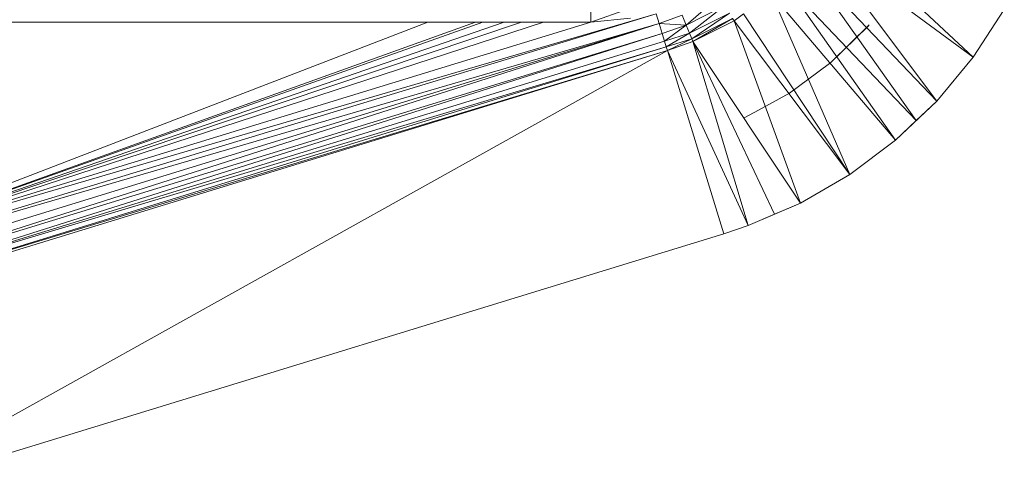
# Model space of a CAD drawing. Units: inches. Extents: x 10 to 6730, y 5 to 4757.
# Drawn here: x 1223 to 1416, y 2671 to 2757 of the extents above; entities that cross this region are included whole.
import ezdxf

# ---------------------------------------------------------------- set-up
doc = ezdxf.new("R2010")
doc.units = ezdxf.units.IN
doc.header["$MEASUREMENT"] = 0

# ---------------------------------------------------------------- blocks, each defined once
blk = doc.blocks.new('9_DWG-538165-Level 1')
at = {"lineweight": 9}
for p, q in [((-8106.017, -100.427), (-8108.807, -97.822)), ((-8106.734, -101.288), (-8109.069, -98.177)), ((-8106.017, -100.427), (-8109.069, -98.177)), ((-8107.141, -101.673), (-8109.344, -98.548)), ((-8106.734, -101.288), (-8109.344, -98.548)), ((-8107.546, -102.06), (-8109.74, -98.939)), ((-8107.141, -101.673), (-8109.74, -98.939)), ((-8111.659, -99.793), (-8111.01, -99.23)), ((-8108.442, -102.732), (-8109.986, -99.182)), ((-8107.546, -102.06), (-8109.986, -99.182)), ((-8113.535, -99.736), (-8112.791, -99.473)), ((-8111.659, -99.793), (-8110.901, -99.411)), ((-8111.593, -99.953), (-8110.901, -99.411)), ((-8112.25, -99.574), (-8125.804, -103.547)), ((-8112.25, -99.574), (-8125.767, -103.688)), ((-8113.535, -99.53), (-8113.535, -99.736)), ((-8113.535, -99.736), (-8112.757, -99.656)), ((-8112.25, -99.574), (-8112.193, -99.76)), ((-8112.193, -99.76), (-8111.739, -99.597)), ((-8111.739, -99.597), (-8111.659, -99.793)), ((-8111.593, -99.953), (-8110.811, -99.558)), ((-8111.546, -100.066), (-8110.811, -99.558)), ((-8111.546, -100.066), (-8110.747, -99.663)), ((-8110.747, -99.663), (-8111.526, -100.116)), ((-8110.747, -99.663), (-8110.719, -99.709)), ((-8110.533, -99.575), (-8110.719, -99.709)), ((-8108.442, -102.732), (-8110.533, -99.575)), ((-8106.017, -100.427), (-8105.407, -99.488)), ((-8113.535, -99.736), (-8150.336, -99.736)), ((-8116.739, -99.736), (-8125.87, -103.263)), ((-8115.799, -99.736), (-8125.859, -103.348)), ((-8115.654, -99.736), (-8125.856, -103.36)), ((-8115.237, -99.736), (-8125.844, -103.39)), ((-8114.898, -99.736), (-8125.838, -103.415)), ((-8114.464, -99.736), (-8125.831, -103.446)), ((-8113.535, -99.735), (-8125.816, -103.505)), ((-8112.193, -99.76), (-8125.758, -103.725)), ((-8112.193, -99.76), (-8125.722, -103.93)), ((-8112.193, -99.76), (-8125.693, -104.083)), ((-8112.193, -99.76), (-8112.132, -99.962)), ((-8112.193, -99.76), (-8111.659, -99.793)), ((-8112.132, -99.962), (-8111.659, -99.793)), ((-8111.659, -99.793), (-8112.085, -100.112)), ((-8111.659, -99.793), (-8111.593, -99.953)), ((-8111.526, -100.116), (-8110.719, -99.709)), ((-8109.411, -103.295), (-8110.719, -99.709)), ((-8108.442, -102.732), (-8110.719, -99.709)), ((-8108.817, -100.529), (-8108.061, -99.789)), ((-8108.817, -100.529), (-8108.091, -99.824)), ((-8108.091, -99.824), (-8108.061, -99.789)), ((-8112.132, -99.962), (-8125.685, -104.123)), ((-8112.132, -99.962), (-8125.665, -104.249)), ((-8112.132, -99.962), (-8112.085, -100.112)), ((-8112.085, -100.112), (-8111.593, -99.953)), ((-8111.593, -99.953), (-8112.051, -100.223)), ((-8111.593, -99.953), (-8111.546, -100.066)), ((-8112.085, -100.112), (-8125.658, -104.279)), ((-8112.051, -100.223), (-8125.654, -104.301)), ((-8112.051, -100.223), (-8125.624, -104.409)), ((-8112.085, -100.112), (-8112.051, -100.223)), ((-8112.051, -100.223), (-8111.546, -100.066)), ((-8112.051, -100.223), (-8112.029, -100.296)), ((-8111.546, -100.066), (-8112.029, -100.296)), ((-8112.029, -100.296), (-8111.526, -100.116)), ((-8111.546, -100.066), (-8111.526, -100.116)), ((-8110.439, -103.74), (-8111.526, -100.116)), ((-8109.925, -103.517), (-8111.526, -100.116)), ((-8109.411, -103.295), (-8111.526, -100.116)), ((-8112.029, -100.296), (-8125.621, -104.423)), ((-8112.029, -100.296), (-8125.613, -104.466)), ((-8112.029, -100.296), (-8125.31, -107.709)), ((-8110.921, -103.903), (-8112.029, -100.296)), ((-8110.439, -103.74), (-8112.029, -100.296)), ((-8106.734, -101.288), (-8106.017, -100.427)), ((-8109.075, -100.722), (-8108.816, -100.53)), ((-8109.631, -101.132), (-8109.075, -100.722)), ((-8110.235, -101.466), (-8109.63, -101.133)), ((-8107.546, -102.06), (-8106.734, -101.288)), ((-8107.141, -101.673), (-8106.734, -101.288)), ((-8110.518, -101.621), (-8110.235, -101.466)), ((-8107.546, -102.06), (-8107.141, -101.673)), ((-8108.442, -102.732), (-8107.546, -102.06)), ((-8109.411, -103.295), (-8108.442, -102.732)), ((-8110.439, -103.74), (-8109.411, -103.295)), ((-8109.925, -103.517), (-8109.411, -103.295)), ((-8110.439, -103.74), (-8109.925, -103.517)), ((-8110.921, -103.903), (-8125.31, -108.319)), ((-8110.921, -103.903), (-8110.439, -103.74))]:
    blk.add_line(p, q, dxfattribs=at)

msp = doc.modelspace()

# ---------------------------------------------------------------- block references
at = {"lineweight": 9, "xscale": 10, "yscale": 10, "zscale": 10}
msp.add_blockref('9_DWG-538165-Level 1', (82470.36, 3754.15), dxfattribs=at)

doc.saveas('drawing.dxf')
